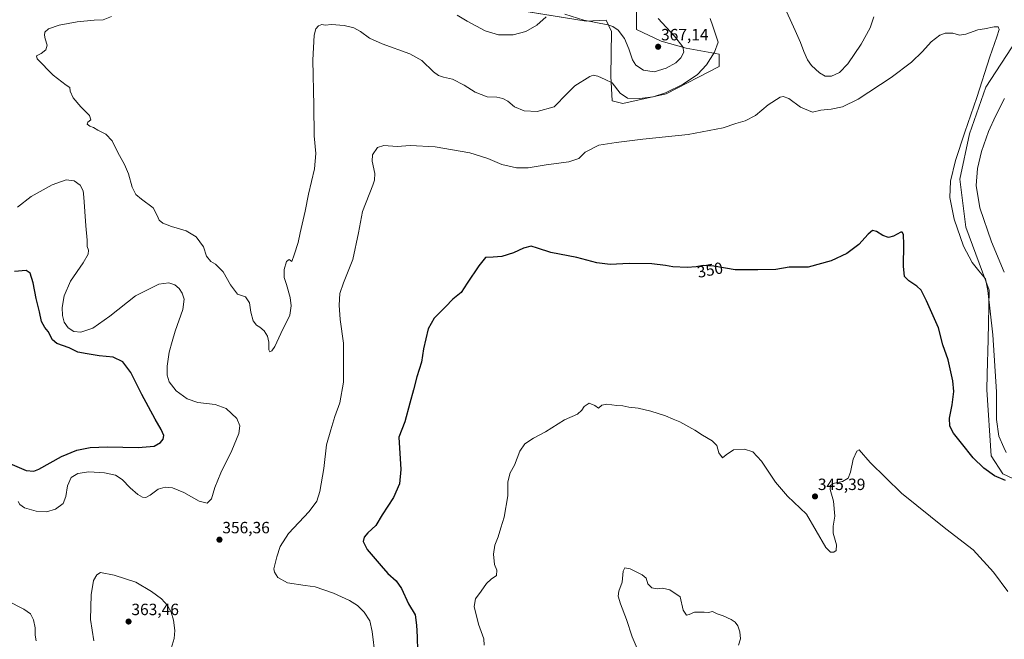
# Model space of a CAD drawing. Units: metres. Extents: x 629315 to 632811, y 4653280 to 4655656.
# Drawn here: x 629928 to 630532, y 4654840 to 4655221 of the extents above; entities that cross this region are included whole.
import ezdxf
from ezdxf.enums import TextEntityAlignment as Align

# ---------------------------------------------------------------- set-up
doc = ezdxf.new("R2010")
doc.units = ezdxf.units.M
doc.header["$MEASUREMENT"] = 0
for name, color, linetype, lineweight in [('Arbolado forestal CxS', 92, 'Continuous', 0), ('Carátula', 7, 'Continuous', 5), ('Cultivos herbáceos CxS', 92, 'Continuous', 0), ('Curva de nivel maestra', 36, 'Continuous', 30), ('Curva de nivel normal', 36, 'Continuous', 0), ('Pastizal CxS', 92, 'Continuous', 0), ('Punto de cota en terreno', 7, 'Continuous', 0), ('Rótulo de curva de nivel directora', 19, 'Continuous', 0), ('Rótulo de punto de cota en terreno', 19, 'Continuous', 0)]:
    doc.layers.add(name, color=color, linetype=linetype, lineweight=lineweight)
doc.styles.add('Arial', font='txt', dxfattribs={"height": 0.2})

# ---------------------------------------------------------------- blocks, each defined once
blk = doc.blocks.new('*U151')
at = {"layer": 'Cultivos herbáceos CxS', "color": 92, "linetype": 'Continuous', "lineweight": 0}
for points in [[(630222.5667, 4655228.1629, 368.3691), (630275.7779, 4655219.7089, 364.463), (630288.0887, 4655220.1403, 365.1199), (630291.3547, 4655213.1983, 364.0606), (630291.0757, 4655185.8905, 360.4637), (630291.9099, 4655170.6619, 357.9656), (630298.4521, 4655169.0513, 358.2667), (630324.8809, 4655174.9085, 358.7557), (630357.4037, 4655191.7315, 358.23), (630357.4037, 4655199.2927, 358.653), (630337.2167, 4655203.0113, 364.2149), (630321.9189, 4655207.2533, 366.6652), (630306.7655, 4655214.4161, 366.7839), (630306.7655, 4655226.5127, 366.0769)], [(630539.8897, 4655207.9803, 357.0627), (630521.1947, 4655179.0219, 355.8239), (630511.1699, 4655150.5193, 356.5022), (630505.1243, 4655122.5441, 356.9239), (630508.9031, 4655093.0567, 356.4606), (630523.2633, 4655054.4963, 356.1097), (630522.5073, 4655024.2529, 354.5229), (630521.9493, 4655002.9067, 353.9176), (630521.7519, 4654993.2541, 353.5385), (630524.3809, 4654952.8001, 351.8031), (630531.5535, 4654941.6369, 350.2161), (630582.5633, 4654917.7127, 345.8964)]]:
    blk.add_polyline3d(points, dxfattribs=at)
blk = doc.blocks.new('*U184')
at = {"layer": 'Curva de nivel normal', "color": 36, "linetype": 'Continuous', "lineweight": 0}
blk.add_polyline3d([(630307.77, 4654832.95, 340), (630304.03, 4654841.52, 340), (630300.65, 4654852.22, 340), (630297.01, 4654861.83, 340), (630295.6, 4654866.54, 340), (630296, 4654869.6, 340), (630297.98, 4654875.28, 340), (630298.6, 4654881.84, 340), (630299.66, 4654884.06, 340), (630302.92, 4654883.32, 340), (630310.31, 4654879.69, 340), (630312.72, 4654877.58, 340), (630313.8, 4654874.2, 340), (630316.15, 4654871.74, 340), (630319.38, 4654871.14, 340), (630322.68, 4654871.44, 340), (630327.13, 4654870.56, 340), (630333.52, 4654866.19, 340), (630335.36, 4654858.08, 340), (630337.34, 4654855.02, 340), (630339.04, 4654855.28, 340), (630342.4, 4654856.8, 340), (630348.38, 4654856.86, 340), (630350.97, 4654856.57, 340), (630353.46, 4654857.26, 340), (630356.2, 4654855.81, 340), (630360.01, 4654854.61, 340), (630364.85, 4654852.3, 340), (630367.35, 4654850.62, 340), (630369, 4654848.29, 340), (630370.22, 4654844.74, 340), (630370.52, 4654840.43, 340), (630369.3, 4654836.55, 340)], dxfattribs=at)
blk = doc.blocks.new('*U186')
at = {"layer": 'Curva de nivel normal', "color": 36, "linetype": 'Continuous', "lineweight": 0}
for points in [[(629984.62, 4655222.42, 360), (629979.45, 4655220.37, 360), (629973.85, 4655220.18, 360), (629963.45, 4655219.2, 360), (629952.46, 4655217.12, 360), (629945.89, 4655214.96, 360), (629943.72, 4655212.93, 360), (629943.32, 4655210.93, 360), (629943.77, 4655208.76, 360), (629945.04, 4655204.93, 360), (629944.33, 4655201.94, 360), (629941.29, 4655199.85, 360), (629938.42, 4655198.36, 360), (629938.91, 4655196.43, 360), (629948.74, 4655186.46, 360), (629956.7, 4655180.42, 360), (629959.04, 4655178.9, 360), (629959.19, 4655176.62, 360), (629961.03, 4655172.6, 360), (629965.8, 4655166.93, 360), (629971.07, 4655161.6, 360), (629971.79, 4655159.01, 360), (629969.94, 4655157.54, 360), (629969.58, 4655156.46, 360), (629971.19, 4655155.14, 360), (629973.47, 4655154.3, 360), (629976.21, 4655152.78, 360), (629981.1, 4655150.29, 360), (629984.88, 4655146.19, 360), (629988.4, 4655138.93, 360), (629992.58, 4655131.6, 360), (629994.9, 4655125.88, 360), (629997.22, 4655117.74, 360), (629999.49, 4655113.22, 360), (630002.87, 4655110.26, 360), (630010.02, 4655105.08, 360), (630012.5, 4655100.22, 360), (630013.84, 4655097.35, 360), (630016.01, 4655095.54, 360), (630021.27, 4655093.47, 360), (630030.45, 4655090.93, 360), (630036.47, 4655087.21, 360), (630040.9, 4655081.14, 360), (630042.86, 4655075.4, 360), (630045.41, 4655072.13, 360), (630048.33, 4655070.51, 360), (630053.01, 4655065.74, 360), (630057.57, 4655057.64, 360), (630061.9, 4655051.96, 360), (630066.86, 4655050.27, 360), (630069.23, 4655046.61, 360), (630070.01, 4655040.94, 360), (630071.54, 4655035.58, 360), (630073.44, 4655033, 360), (630075.62, 4655031.65, 360), (630078.16, 4655029.4, 360), (630080.36, 4655026.13, 360), (630081.18, 4655022.46, 360), (630081.18, 4655017.85, 360), (630081.7, 4655016.59, 360), (630083.04, 4655017.18, 360), (630084.82, 4655019.94, 360), (630088.47, 4655027.92, 360), (630094.01, 4655039.21, 360), (630094.76, 4655044.92, 360), (630094.19, 4655049.97, 360), (630091.99, 4655057.87, 360), (630090.54, 4655062.2, 360), (630090.41, 4655067.08, 360), (630091.92, 4655072.1, 360), (630093.61, 4655073.22, 360), (630095.28, 4655072.06, 360), (630096.55, 4655076.23, 360), (630099.05, 4655083.68, 360), (630100.29, 4655089.6, 360), (630103.34, 4655102.93, 360), (630105.47, 4655113.34, 360), (630109.16, 4655129.03, 360), (630110.02, 4655138.42, 360), (630109.02, 4655149.18, 360), (630108.7, 4655167.8, 360), (630108.08, 4655195.64, 360), (630108.95, 4655210.94, 360), (630109.93, 4655214.93, 360), (630111.56, 4655216.74, 360), (630113.53, 4655217.48, 360), (630115.68, 4655217.21, 360), (630119.5, 4655217.56, 360), (630127.28, 4655217.02, 360), (630133.37, 4655215.44, 360), (630137.29, 4655213.36, 360), (630142.87, 4655209.27, 360), (630150.59, 4655205.66, 360), (630167.57, 4655199.56, 360), (630175.07, 4655195.53, 360), (630182.16, 4655188.54, 360), (630185.16, 4655186.23, 360), (630188.27, 4655185.26, 360), (630193.84, 4655183.94, 360), (630200.94, 4655180.38, 360), (630207.76, 4655175.94, 360), (630215.05, 4655173.23, 360), (630221.13, 4655172.86, 360), (630224.81, 4655172.21, 360), (630227.76, 4655170.48, 360), (630231.86, 4655167.1, 360), (630237.86, 4655164.62, 360), (630245.69, 4655164.21, 360), (630256.31, 4655166.93, 360), (630264.11, 4655175.12, 360), (630268.99, 4655179.98, 360), (630278.08, 4655185.67, 360), (630280.22, 4655186.4, 360), (630283.1, 4655185.93, 360), (630287.45, 4655183.73, 360), (630291.9, 4655181.7, 360), (630296.76, 4655175.5, 360), (630301.32, 4655172.4, 360), (630308.72, 4655172.18, 360), (630317.03, 4655173.25, 360), (630324.59, 4655175.56, 360), (630335.37, 4655180.91, 360), (630344.16, 4655186.8, 360), (630349.68, 4655192.73, 360), (630354.64, 4655200.49, 360), (630356.83, 4655206.64, 360), (630355.35, 4655211.09, 360), (630353.57, 4655216.64, 360), (630351.87, 4655221.28, 360)], [(630396.8, 4655230.1, 360), (630404.05, 4655213.85, 360), (630407.44, 4655206.56, 360), (630409.38, 4655200.98, 360), (630411.68, 4655195.81, 360), (630414.25, 4655192.33, 360), (630419.09, 4655187.83, 360), (630422.52, 4655185.94, 360), (630426.35, 4655185.93, 360), (630431.27, 4655188.08, 360), (630436.51, 4655193.36, 360), (630444.72, 4655205.57, 360), (630450.25, 4655215.59, 360), (630452.51, 4655222.26, 360)], [(630532.65, 4655172.1, 360), (630527.08, 4655161.26, 360), (630522.83, 4655151.93, 360), (630518.49, 4655139.66, 360), (630516.07, 4655129.18, 360), (630515.3, 4655118.66, 360), (630517.47, 4655105.05, 360), (630524.54, 4655084.14, 360), (630532.5, 4655065.6, 360)]]:
    blk.add_polyline3d(points, dxfattribs=at)
blk = doc.blocks.new('*U189')
at = {"layer": 'Curva de nivel normal', "color": 36, "linetype": 'Continuous', "lineweight": 0}
blk.add_polyline3d([(630534.67, 4654869.44, 345), (630525.81, 4654881.26, 345), (630513.31, 4654895.1, 345), (630496.56, 4654907.83, 345), (630469.47, 4654929.82, 345), (630450.16, 4654948.62, 345), (630443.44, 4654956.35, 345), (630442.04, 4654955.59, 345), (630439.68, 4654950.75, 345), (630438.12, 4654942.68, 345), (630436.67, 4654938.99, 345), (630433.11, 4654936.91, 345), (630428.18, 4654935.94, 345), (630425.75, 4654934.79, 345), (630425.53, 4654932, 345), (630427.59, 4654924.86, 345), (630428.52, 4654915.67, 345), (630427.39, 4654909.52, 345), (630427.53, 4654905.24, 345), (630429.6, 4654898.07, 345), (630429.39, 4654894.58, 345), (630427.92, 4654893.58, 345), (630425.91, 4654893.68, 345), (630422.94, 4654896.37, 345), (630411.17, 4654916.98, 345), (630399.38, 4654928, 345), (630392.11, 4654936.56, 345), (630383.39, 4654949.48, 345), (630378.15, 4654955.28, 345), (630372.98, 4654956.92, 345), (630366.19, 4654956.36, 345), (630361.85, 4654953.37, 345), (630359.44, 4654951.58, 345), (630357.32, 4654954.66, 345), (630355.96, 4654959.05, 345), (630353.27, 4654962.02, 345), (630347.34, 4654965.43, 345), (630342.47, 4654968.56, 345), (630333.3, 4654973.72, 345), (630329.21, 4654975.3, 345), (630324.56, 4654977.31, 345), (630315.61, 4654980.23, 345), (630307.79, 4654981.92, 345), (630301.99, 4654982.7, 345), (630298.39, 4654983.47, 345), (630294.65, 4654983.63, 345), (630288.52, 4654984.54, 345), (630285.52, 4654983.77, 345), (630283.52, 4654981.93, 345), (630281.19, 4654983.58, 345), (630277.63, 4654985.12, 345), (630274.61, 4654983.12, 345), (630273.29, 4654980.83, 345), (630270.52, 4654978.34, 345), (630262.52, 4654974.79, 345), (630250.86, 4654967.57, 345), (630243.53, 4654963.67, 345), (630238.18, 4654960.12, 345), (630235.12, 4654955.53, 345), (630231.78, 4654946.95, 345), (630229.23, 4654942.36, 345), (630227.7, 4654936.76, 345), (630227.75, 4654928.22, 345), (630225.62, 4654915.09, 345), (630223.39, 4654908.61, 345), (630221.86, 4654903.09, 345), (630219.83, 4654897.87, 345), (630219, 4654892.42, 345), (630219.68, 4654885.95, 345), (630221.02, 4654882.62, 345), (630220.91, 4654879.28, 345), (630217.53, 4654876.95, 345), (630214.67, 4654874.39, 345), (630211.42, 4654869.66, 345), (630208.01, 4654865.02, 345), (630207.13, 4654860.17, 345), (630209.78, 4654849.5, 345), (630213.03, 4654840.3, 345), (630213.22, 4654836.53, 345)], dxfattribs=at)
blk = doc.blocks.new('*U191')
at = {"layer": 'Curva de nivel normal', "color": 36, "linetype": 'Continuous', "lineweight": 0}
for points in [[(630320.07, 4655221.27, 365), (630330.04, 4655210.35, 365), (630335.23, 4655203.88, 365), (630335.71, 4655200.67, 365), (630333.98, 4655197.14, 365), (630330.9, 4655194.06, 365), (630325.01, 4655190.8, 365), (630317.69, 4655188.55, 365), (630311.06, 4655189.44, 365), (630306.25, 4655192.64, 365), (630304.23, 4655195.94, 365), (630302.14, 4655202.61, 365), (630299.34, 4655208.92, 365), (630295.53, 4655214.14, 365), (630292.16, 4655216.4, 365), (630289.19, 4655217.3, 365), (630274.52, 4655220.3, 365), (630262.85, 4655223.98, 365)], [(630251.38, 4655222.29, 365), (630245.64, 4655217.26, 365), (630238.91, 4655213.26, 365), (630231.1, 4655211.25, 365), (630222.08, 4655211.15, 365), (630213.91, 4655213.65, 365), (630202.85, 4655219.58, 365), (630196.66, 4655223.4, 365)]]:
    blk.add_polyline3d(points, dxfattribs=at)
blk = doc.blocks.new('*U207')
at = {"layer": 'Curva de nivel maestra', "color": 36, "linetype": 'Continuous', "lineweight": 30}
for points in [[(630533.24, 4654937.6, 350), (630526.49, 4654940.51, 350), (630520, 4654945.1, 350), (630513.3, 4654951.53, 350), (630506.27, 4654960.45, 350), (630501.31, 4654966.66, 350), (630499.15, 4654970.94, 350), (630498.86, 4654975.78, 350), (630500.4, 4654984.01, 350), (630501.42, 4654992.18, 350), (630500.86, 4654998.88, 350), (630497.94, 4655011.59, 350), (630494.83, 4655020.95, 350), (630492.03, 4655031.32, 350), (630484.83, 4655047.93, 350), (630481.42, 4655054.47, 350), (630478.74, 4655057, 350), (630473.8, 4655060.19, 350), (630471.29, 4655062.92, 350), (630470.56, 4655069.2, 350), (630470.84, 4655082.6, 350), (630470.53, 4655088.63, 350), (630469.77, 4655090.08, 350), (630468.91, 4655090.07, 350), (630464.54, 4655087.56, 350), (630461.36, 4655086.75, 350), (630457.92, 4655087.93, 350), (630454, 4655090.51, 350), (630451.52, 4655091.13, 350), (630448.84, 4655088.79, 350), (630443.24, 4655082.49, 350), (630435.78, 4655077.05, 350), (630426.24, 4655072.42, 350), (630412.18, 4655068.67, 350), (630400.45, 4655068.57, 350), (630392.29, 4655067.11, 350), (630381.32, 4655066.92, 350), (630367.4, 4655066.85, 350), (630354.15, 4655069.22, 350), (630347.68, 4655069.67, 350), (630343.42, 4655068.84, 350), (630337.78, 4655068.47, 350), (630329.08, 4655068.85, 350), (630324.49, 4655069.65, 350), (630316.07, 4655070.63, 350), (630302.16, 4655070.86, 350), (630290.52, 4655070.23, 350), (630282.48, 4655071.3, 350), (630270.12, 4655074.51, 350), (630254.12, 4655077.5, 350), (630246.06, 4655080.34, 350), (630242.06, 4655081.39, 350), (630237.33, 4655080.31, 350), (630231.2, 4655077.44, 350), (630224.1, 4655075.22, 350), (630218.82, 4655074.64, 350), (630214.05, 4655074.5, 350), (630209.98, 4655069.41, 350), (630202.9, 4655058.85, 350), (630199.24, 4655053, 350), (630194.13, 4655048.94, 350), (630189.56, 4655044.2, 350), (630182.65, 4655037.28, 350), (630178.98, 4655030.67, 350), (630176.06, 4655018.54, 350), (630174.8, 4655010.19, 350), (630172.01, 4655001.25, 350), (630169.8, 4654993.3, 350), (630167.54, 4654985.06, 350), (630164.53, 4654973.57, 350), (630160.87, 4654964.28, 350), (630162.1, 4654944.29, 350), (630161.25, 4654935.59, 350), (630157.7, 4654927.24, 350), (630150.74, 4654916.57, 350), (630146.79, 4654910.01, 350), (630141.9, 4654905.44, 350), (630139.65, 4654902.8, 350), (630138.97, 4654900.05, 350), (630141.45, 4654895.2, 350), (630150.06, 4654885.2, 350), (630154.13, 4654880.42, 350), (630159.19, 4654875.92, 350), (630162.43, 4654871.36, 350), (630166.76, 4654861.98, 350), (630170.86, 4654855.09, 350), (630171.66, 4654848.8, 350), (630172.21, 4654841.55, 350), (630172.33, 4654833.03, 350)], [(629922.18, 4654948.02, 350), (629932.16, 4654943.78, 350), (629936.82, 4654943.27, 350), (629939.86, 4654944.48, 350), (629953.8, 4654952.36, 350), (629963.26, 4654956.32, 350), (629971.42, 4654957.91, 350), (629982.01, 4654958.35, 350), (630000.82, 4654957.83, 350), (630010.76, 4654958.76, 350), (630014.6, 4654960.88, 350), (630016.3, 4654962.94, 350), (630016.63, 4654965.27, 350), (630015.1, 4654968.94, 350), (630011.28, 4654975.27, 350), (630003.1, 4654990.36, 350), (629996.4, 4655003.94, 350), (629991.43, 4655010.4, 350), (629985.54, 4655013.25, 350), (629976.91, 4655014.07, 350), (629969.68, 4655015.31, 350), (629963.88, 4655016.47, 350), (629958.58, 4655019.04, 350), (629951.06, 4655021.76, 350), (629948.27, 4655024.02, 350), (629945.72, 4655029.16, 350), (629943.52, 4655031.61, 350), (629941.61, 4655035.22, 350), (629940.29, 4655041.25, 350), (629938.29, 4655049.43, 350), (629936.42, 4655059.05, 350), (629934.52, 4655064.92, 350), (629932.11, 4655066.51, 350), (629924.95, 4655066.02, 350)]]:
    blk.add_polyline3d(points, dxfattribs=at)
blk = doc.blocks.new('5PATER')
at = {"layer": 'Carátula', "linetype": 'Continuous', "lineweight": 5}
h = blk.add_hatch(color=250, dxfattribs=at)
edge = h.paths.add_edge_path()
edge.add_ellipse((0, 0.01), major_axis=(-1.33, -1.34), ratio=0.999422, start_angle=0, end_angle=360)

msp = doc.modelspace()

# ---------------------------------------------------------------- linework, layer by layer
at = {"layer": 'Arbolado forestal CxS', "color": 92, "linetype": 'Continuous', "lineweight": 0}
for points in [[(630306.77, 4655226.51, 366.08), (630306.77, 4655214.42, 366.78), (630321.92, 4655207.25, 366.67), (630337.22, 4655203.01, 364.21), (630357.4, 4655199.29, 358.65), (630357.4, 4655191.73, 358.23), (630324.88, 4655174.91, 358.76), (630298.45, 4655169.05, 358.27), (630298.45, 4655169.05, 358.27), (630291.91, 4655170.66, 357.97), (630291.08, 4655185.89, 360.46), (630291.35, 4655213.2, 364.06), (630288.09, 4655220.14, 365.12), (630275.78, 4655219.71, 364.46), (630222.57, 4655228.16, 368.37)], [(630222.57, 4655228.16, 368.37), (630275.78, 4655219.71, 364.46), (630288.09, 4655220.14, 365.12), (630291.35, 4655213.2, 364.06), (630291.08, 4655185.89, 360.46), (630291.91, 4655170.66, 357.97), (630298.45, 4655169.05, 358.27), (630324.88, 4655174.91, 358.76), (630357.4, 4655191.73, 358.23), (630357.4, 4655199.29, 358.65), (630337.22, 4655203.01, 364.21), (630321.92, 4655207.25, 366.67), (630306.77, 4655214.42, 366.78), (630306.77, 4655226.51, 366.08)]]:
    msp.add_polyline3d(points, dxfattribs=at)
at = {"layer": 'Cultivos herbáceos CxS', "color": 92, "linetype": 'Continuous', "lineweight": 0}
for points in [[(630222.57, 4655228.16, 368.37), (630275.78, 4655219.71, 364.46), (630288.09, 4655220.14, 365.12), (630291.35, 4655213.2, 364.06), (630291.08, 4655185.89, 360.46), (630291.91, 4655170.66, 357.97), (630298.45, 4655169.05, 358.27), (630324.88, 4655174.91, 358.76), (630357.4, 4655191.73, 358.23), (630357.4, 4655199.29, 358.65), (630337.22, 4655203.01, 364.21), (630321.92, 4655207.25, 366.67), (630306.77, 4655214.42, 366.78), (630306.77, 4655226.51, 366.08)], [(630539.89, 4655207.98, 357.06), (630521.19, 4655179.02, 355.82), (630511.17, 4655150.52, 356.5), (630505.12, 4655122.54, 356.92), (630508.9, 4655093.06, 356.46), (630523.26, 4655054.5, 356.11), (630522.51, 4655024.25, 354.52), (630521.95, 4655002.91, 353.92), (630521.75, 4654993.25, 353.54), (630524.38, 4654952.8, 351.8), (630531.55, 4654941.64, 350.22), (630582.56, 4654917.71, 345.9)]]:
    msp.add_polyline3d(points, dxfattribs=at)
at = {"layer": 'Curva de nivel normal', "color": 36, "linetype": 'Continuous', "lineweight": 0}
for points in [[(630533.62, 4654954.72, 355), (630532.25, 4654957.78, 355), (630529.2, 4654964.75, 355), (630527.8, 4654975.14, 355), (630527.68, 4654991.94, 355), (630525.5, 4655026.94, 355), (630522.47, 4655054.26, 355), (630520.99, 4655061.52, 355), (630516.96, 4655066.39, 355), (630512.87, 4655071.43, 355), (630507.38, 4655081.38, 355), (630501.64, 4655098.04, 355), (630499.05, 4655111.32, 355), (630499.38, 4655121.44, 355), (630502.44, 4655134, 355), (630508.18, 4655151.56, 355), (630515.72, 4655172.82, 355), (630523.58, 4655197.64, 355), (630528, 4655209.95, 355), (630529.35, 4655214.6, 355), (630528.81, 4655216.23, 355), (630526.17, 4655216.2, 355), (630520.44, 4655215, 355), (630516.18, 4655214.34, 355), (630508.82, 4655211.61, 355), (630505.01, 4655211.1, 355), (630500.89, 4655212.23, 355), (630496.11, 4655212.34, 355), (630492.84, 4655211.08, 355), (630487.66, 4655207.02, 355), (630482.26, 4655201.01, 355), (630475.59, 4655194.53, 355), (630462.99, 4655185.04, 355), (630442.84, 4655171.7, 355), (630433.26, 4655166.92, 355), (630426.16, 4655165.61, 355), (630419.92, 4655164.94, 355), (630414.79, 4655163.84, 355), (630407.5, 4655166.87, 355), (630400.19, 4655172.04, 355), (630396.68, 4655173.4, 355), (630394.85, 4655173.04, 355), (630387.52, 4655168.2, 355), (630379.85, 4655161.64, 355), (630373.52, 4655158.35, 355), (630367.79, 4655156.72, 355), (630360.03, 4655154.1, 355), (630338.55, 4655149.98, 355), (630310.63, 4655147.14, 355), (630294.19, 4655145.16, 355), (630283.63, 4655143.42, 355), (630275.29, 4655139.12, 355), (630271.3, 4655135.26, 355), (630265.3, 4655133.29, 355), (630251.3, 4655131.5, 355), (630240.32, 4655129.65, 355), (630233.02, 4655129.48, 355), (630224.2, 4655131.69, 355), (630215.61, 4655135.31, 355), (630204.53, 4655138.77, 355), (630183.28, 4655142.54, 355), (630167.76, 4655143.23, 355), (630159.96, 4655142.69, 355), (630151.6, 4655143.24, 355), (630147.79, 4655142.03, 355), (630144.74, 4655137.6, 355), (630144.45, 4655133.6, 355), (630146.07, 4655126.07, 355), (630145.95, 4655122, 355), (630144.85, 4655118.83, 355), (630138.52, 4655102.74, 355), (630136.05, 4655089.6, 355), (630132.73, 4655073.26, 355), (630126.92, 4655058.94, 355), (630124.77, 4655052.37, 355), (630124.26, 4655045.33, 355), (630124.9, 4655036.37, 355), (630126.96, 4655021.88, 355), (630126.85, 4654998.03, 355), (630124.67, 4654985.21, 355), (630121.62, 4654976.9, 355), (630119.1, 4654968.77, 355), (630116.51, 4654959.56, 355), (630114.95, 4654944.94, 355), (630112.4, 4654930.94, 355), (630110.59, 4654924.94, 355), (630105.82, 4654918.61, 355), (630093.15, 4654904.98, 355), (630088.04, 4654897.12, 355), (630086.08, 4654890.66, 355), (630084.2, 4654883.42, 355), (630084.52, 4654881.37, 355), (630086.59, 4654878.08, 355), (630092.65, 4654874.74, 355), (630103.34, 4654873.09, 355), (630109.56, 4654872.26, 355), (630120.88, 4654868.52, 355), (630130.54, 4654864.01, 355), (630135.59, 4654860.79, 355), (630139.65, 4654856.74, 355), (630143.02, 4654851.44, 355), (630144.5, 4654844.82, 355), (630146.35, 4654829.75, 355)], [(629927.34, 4654924.81, 355), (629928.36, 4654922.95, 355), (629931.06, 4654920.83, 355), (629938.35, 4654918.71, 355), (629944.71, 4654918.44, 355), (629950.13, 4654919.98, 355), (629954.83, 4654923.53, 355), (629956.6, 4654927.73, 355), (629957.46, 4654934.4, 355), (629959.8, 4654939.35, 355), (629963.91, 4654942, 355), (629970.58, 4654942.87, 355), (629980.15, 4654942.21, 355), (629987.01, 4654940.87, 355), (629991.14, 4654938.28, 355), (629996.01, 4654933.19, 355), (630000.64, 4654929, 355), (630003.46, 4654927.36, 355), (630005.54, 4654927.1, 355), (630008.21, 4654928.55, 355), (630013.21, 4654932.24, 355), (630017.54, 4654933.54, 355), (630021.97, 4654933.09, 355), (630028.94, 4654930.16, 355), (630038.31, 4654924.85, 355), (630043.29, 4654923.78, 355), (630045.92, 4654926.39, 355), (630048.01, 4654933.22, 355), (630051.57, 4654942.32, 355), (630058.29, 4654956.06, 355), (630062.77, 4654966.45, 355), (630063.4, 4654971.09, 355), (630061.37, 4654975.61, 355), (630054.96, 4654981.82, 355), (630048.1, 4654984.22, 355), (630037.56, 4654985.5, 355), (630030.99, 4654987.66, 355), (630024.19, 4654992.67, 355), (630019.95, 4654998.28, 355), (630018.64, 4655002.24, 355), (630018.6, 4655007.77, 355), (630019.93, 4655016.35, 355), (630021.74, 4655022.93, 355), (630023.63, 4655029.36, 355), (630028.37, 4655042.63, 355), (630029.16, 4655048.95, 355), (630027.87, 4655052.72, 355), (630026.05, 4655055.52, 355), (630023.38, 4655057.65, 355), (630019.77, 4655059.04, 355), (630013.6, 4655058.18, 355), (629999.31, 4655051.02, 355), (629983.53, 4655038.42, 355), (629973.12, 4655031.08, 355), (629965.69, 4655028.75, 355), (629961.39, 4655029.12, 355), (629957.85, 4655031.25, 355), (629955.55, 4655034.84, 355), (629954.37, 4655038.98, 355), (629954.25, 4655043.87, 355), (629955.58, 4655050.91, 355), (629959.31, 4655059.91, 355), (629967.15, 4655071.26, 355), (629970.27, 4655076.6, 355), (629970.34, 4655078.93, 355), (629969.66, 4655081.26, 355), (629969.53, 4655085.26, 355), (629968.78, 4655093.93, 355), (629967.63, 4655111.64, 355), (629967.06, 4655115.35, 355), (629965.4, 4655118.92, 355), (629961.54, 4655121.64, 355), (629956.74, 4655122.16, 355), (629948.17, 4655119.03, 355), (629935.21, 4655111.93, 355), (629926.87, 4655105.36, 355)], [(630021.14, 4654834.55, 360), (630023.09, 4654840.5, 360), (630023.5, 4654845.58, 360), (630022.69, 4654851.8, 360), (630021.22, 4654856.82, 360), (630018.93, 4654860.94, 360), (630015.22, 4654864.92, 360), (630009.08, 4654869.44, 360), (629999.39, 4654875.2, 360), (629986.14, 4654879.55, 360), (629977.71, 4654881.05, 360), (629975.54, 4654879.67, 360), (629973.58, 4654876.16, 360), (629972.02, 4654867.46, 360), (629971.66, 4654852.21, 360), (629973.76, 4654839.16, 360)], [(629938.39, 4654839.12, 355), (629937.7, 4654842.64, 355), (629937.59, 4654847.11, 355), (629936.74, 4654852.11, 355), (629934.76, 4654855.84, 355), (629930.78, 4654858.67, 355), (629920.65, 4654863.64, 355)]]:
    msp.add_polyline3d(points, dxfattribs=at)
at = {"layer": 'Pastizal CxS', "color": 92, "linetype": 'Continuous', "lineweight": 0}
for points in [[(630582.56, 4654917.71, 345.9), (630531.55, 4654941.64, 350.22), (630524.38, 4654952.8, 351.8), (630521.75, 4654993.25, 353.54), (630521.95, 4655002.91, 353.92), (630522.51, 4655024.25, 354.52), (630523.26, 4655054.5, 356.11), (630508.9, 4655093.06, 356.46), (630505.12, 4655122.54, 356.92), (630511.17, 4655150.52, 356.5), (630521.19, 4655179.02, 355.82), (630539.89, 4655207.98, 357.06)], [(630539.89, 4655207.98, 357.06), (630521.19, 4655179.02, 355.82), (630511.17, 4655150.52, 356.5), (630505.12, 4655122.54, 356.92), (630508.9, 4655093.06, 356.46), (630523.26, 4655054.5, 356.11), (630522.51, 4655024.25, 354.52), (630521.95, 4655002.91, 353.92), (630521.75, 4654993.25, 353.54), (630524.38, 4654952.8, 351.8), (630531.55, 4654941.64, 350.22), (630582.56, 4654917.71, 345.9)]]:
    msp.add_polyline3d(points, dxfattribs=at)

# ---------------------------------------------------------------- block references
at = {"layer": 'Cultivos herbáceos CxS', "color": 92, "linetype": 'Continuous', "lineweight": 0}
msp.add_blockref('*U151', (0, 0), dxfattribs=at)
at = {"layer": 'Curva de nivel maestra', "color": 36, "linetype": 'Continuous', "lineweight": 30}
msp.add_blockref('*U207', (0, 0), dxfattribs=at)
at = {"layer": 'Curva de nivel normal', "color": 36, "linetype": 'Continuous', "lineweight": 0}
for name in ['*U191', '*U186', '*U189', '*U184']:
    msp.add_blockref(name, (0, 0), dxfattribs=at)
at = {"layer": 'Punto de cota en terreno', "linetype": 'Continuous', "lineweight": 0}
for p in [(630320.04, 4655203.89, 367.14), (630416.32, 4654927.8, 345.39), (630050.8, 4654901.25, 356.36), (629995, 4654851, 363.46)]:
    msp.add_blockref('5PATER', p, dxfattribs=at)

# ---------------------------------------------------------------- texts
at = {"layer": 'Rótulo de curva de nivel directora', "color": 19, "linetype": 'Continuous', "lineweight": 0, "style": 'Arial'}
msp.add_text('350', height=7, rotation=11.02506, dxfattribs=at).set_placement((630351.88, 4655066.89), align=Align.MIDDLE_CENTER)
at = {"layer": 'Rótulo de punto de cota en terreno', "color": 19, "linetype": 'Continuous', "lineweight": 0, "style": 'Arial'}
for s, p in [('367,14', (630321.8, 4655205.65)), ('345,39', (630418.08, 4654929.56)), ('356,36', (630052.56, 4654903.01)), ('363,46', (629996.76, 4654852.76))]:
    msp.add_text(s, height=7, dxfattribs=at).set_placement(p, align=Align.BOTTOM_LEFT)

doc.saveas('drawing.dxf')
